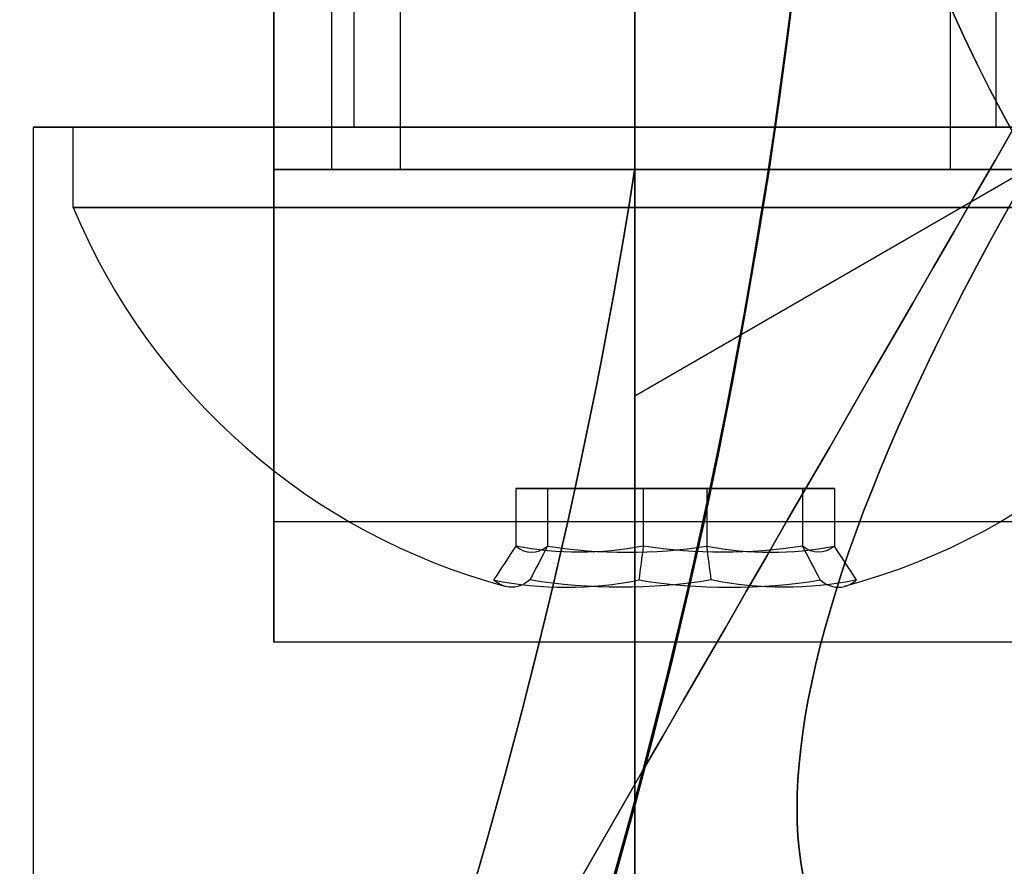
# Model space of a CAD drawing. Units: millimetres. Extents: x -1132 to 10016, y -592 to 7552.
# Drawn here: x 2711 to 2723, y 4061 to 4072 of the extents above; entities that cross this region are included whole.
import ezdxf

# ---------------------------------------------------------------- set-up
doc = ezdxf.new("R2010")
doc.units = ezdxf.units.MM
doc.layers.add('Dimensions', color=7, linetype='Continuous')
doc.styles.get("Standard").update_dxf_attribs({"font": 'arial.ttf'})
doc.dimstyles.new('Leikkiset keinu', dxfattribs={"dimtxt": 150, "dimasz": 2.5, "dimexe": 0.06, "dimexo": 0.625, "dimtad": 0, "dimtih": 1, "dimtoh": 1, "dimdec": 0, "dimtxsty": 'Standard', "dimcen": 2.5, "dimadec": 0, "dimazin": 0, "dimtfac": 1, "dimtmove": 0, "dimatfit": 3, "dimfxl": 1, "dimarcsym": 0})

# ---------------------------------------------------------------- blocks, each defined once
blk = doc.blocks.new('*D32')
at = {"layer": 'Defpoints', "color": 0, "transparency": 16777216}
for p in [(-905.2119758163988, 6347.691720637126), (2766.482228408679, 6347.691720637126), (2576.820054561827, 314.8336911405422)]:
    blk.add_point(p, dxfattribs=at)
at = {"layer": 'Dimensions', "color": 0, "lineweight": -2, "transparency": 16777216}
for p, q in [((2765.857228408679, 6347.691720637126), (-905.2719758163987, 6347.691720637126)), ((-905.2119758163988, 6345.191720637126), (-905.2119758163989, 3408.462705888835)), ((-905.2119758163991, 317.3336911405422), (-905.211975816399, 3254.062705888834)), ((2576.195054561827, 314.8336911405422), (-905.271975816399, 314.8336911405422))]:
    blk.add_line(p, q, dxfattribs=at)
at = {"layer": 'Dimensions', "color": 0, "transparency": 16777216}
for points in [[(-904.7953091497321, 6345.191720637126), (-905.6286424830654, 6345.191720637126), (-905.2119758163988, 6347.691720637126)], [(-905.6286424830657, 317.3336911405422), (-904.7953091497325, 317.3336911405422), (-905.2119758163991, 314.8336911405422)]]:
    blk.add_solid(points, dxfattribs=at)
at = {"layer": 'Dimensions', "color": 0, "transparency": 16777216, "insert": (-905.211975816399, 3331.262705888834), "char_height": 150, "attachment_point": 5}
blk.add_mtext('6033', dxfattribs=at)

msp = doc.modelspace()

# ---------------------------------------------------------------- linework, layer by layer
at = {"extrusion": (-0.7071067811865462, 1.221245327087672e-15, -0.7071067811865488)}
for q in [(2718.267142476819, 4094.472857505693, -2399.829124658105), (2723.214148127569, 4069.76670246155, -2404.776130308855)]:
    msp.add_line((2718.267142476819, 4066.910547417408, -2399.829124658105), q, dxfattribs=at)
at = {"extrusion": (-0.7071067811865452, 4.996003610813204e-16, 0.7071067811865498)}
for p, q in [((2718.267142476819, 4094.472857505693, -2447.568446104985), (2718.267142476819, 4066.910547417408, -2447.568446104985)), ((2718.267142476819, 4066.910547417408, -2447.568446104985), (2723.214148127569, 4069.76670246155, -2442.621440454235))]:
    msp.add_line(p, q, dxfattribs=at)
at = {"extrusion": (-1, 1.332267629550188e-15, -2.060479513271345e-16)}
for p, q in [((2718.267142476819, 4094.472857505693, -2447.568446104985), (2718.267142476819, 4066.910547417408, -2447.568446104985)), ((2718.267142476819, 4066.910547417408, -2399.829124658105), (2718.267142476819, 4094.472857505693, -2399.829124658105)), ((2718.267142476819, 4091.637828573916, -2396.198785381545), (2718.267142476819, 4069.745634084642, -2396.198785381545)), ((2718.267142476819, 4069.745634084642, -2451.198785381545), (2718.267142476819, 4091.637828573916, -2451.198785381545)), ((2718.267142476819, 4053.129392373264, -2423.698785381545), (2718.267142476819, 4066.910547417408, -2399.829124658105)), ((2718.267142476819, 4066.910547417408, -2447.568446104985), (2718.267142476819, 4053.129392373264, -2423.698785381545))]:
    msp.add_line(p, q, dxfattribs=at)
for p, q in [((2718.267142476819, 4069.745634084642, -2451.198785381545), (2718.267142476819, 4091.637828573916, -2451.198785381545)), ((2714.483442975215, 4091.127659045619, -2296.243314426077), (2714.483442975214, 4069.727659045619, -2296.243314426078)), ((2714.483442975215, 4091.127659045619, -2296.243314426077), (2714.483442975214, 4069.727659045619, -2296.243314426078)), ((2714.483442975215, 4091.127659045621, -2336.243314426078), (2714.483442975214, 4069.727659045621, -2336.243314426078)), ((2714.483442975215, 4091.127659045621, -2336.243314426078), (2714.483442975214, 4069.727659045621, -2336.243314426078)), ((2715.340178986165, 4091.127659045618, -2295.72755924429), (2715.340178986164, 4069.727659045619, -2295.72755924429)), ((2715.340178986165, 4091.127659045618, -2295.72755924429), (2715.340178986164, 4069.727659045619, -2295.72755924429)), ((2715.340178986165, 4091.127659045621, -2335.72755924429), (2715.340178986165, 4069.727659045621, -2335.727559244291)), ((2715.340178986165, 4091.127659045621, -2335.72755924429), (2715.340178986165, 4069.727659045621, -2335.727559244291)), ((2722.194067073769, 4091.127659045619, -2291.601517789989), (2722.194067073768, 4069.727659045619, -2291.60151778999)), ((2722.194067073769, 4091.127659045619, -2291.601517789989), (2722.194067073768, 4069.727659045619, -2291.60151778999)), ((2722.194067073769, 4091.127659045621, -2331.60151778999), (2722.194067073769, 4069.727659045621, -2331.60151778999)), ((2722.194067073769, 4091.127659045621, -2331.60151778999), (2722.194067073769, 4069.727659045621, -2331.60151778999)), ((2714.767123029967, 4070.255788256624, -2333.66453851714), (2714.767123029966, 4089.755788256624, -2333.66453851714)), ((2714.767123029967, 4070.255788256624, -2333.66453851714), (2714.767123029966, 4089.755788256624, -2333.66453851714)), ((2714.767123029967, 4070.255788256624, -2293.66453851714), (2714.767123029965, 4089.755788256624, -2293.66453851714)), ((2714.767123029967, 4070.255788256624, -2293.66453851714), (2714.767123029965, 4089.755788256624, -2293.66453851714)), ((2722.767123029967, 4070.255788256624, -2333.66453851714), (2722.767123029966, 4089.755788256624, -2333.66453851714)), ((2722.767123029967, 4070.255788256624, -2333.66453851714), (2722.767123029966, 4089.755788256624, -2333.66453851714)), ((2722.767123029967, 4070.255788256624, -2293.66453851714), (2722.767123029965, 4089.755788256624, -2293.66453851714)), ((2722.767123029967, 4070.255788256624, -2293.66453851714), (2722.767123029965, 4089.755788256624, -2293.66453851714)), ((2713.767123029966, 4080.691723651126, -2293.664538517139), (2713.767123029966, 4070.255788256624, -2293.664538517139)), ((2713.767123029966, 4080.691723651126, -2333.664538517139), (2713.767123029966, 4070.255788256624, -2333.664538517139)), ((2713.767123029966, 4080.691723651126, -2333.664538517139), (2713.767123029966, 4070.255788256624, -2333.664538517139)), ((2713.767123029966, 4080.691723651126, -2293.664538517139), (2713.767123029966, 4070.255788256624, -2293.664538517139)), ((2710.767123029966, 4070.255788256624, -2293.664538517139), (2710.767123029966, 4039.078873720396, -2293.664538517139)), ((2710.767123029966, 4070.255788256624, -2333.664538517139), (2710.767123029966, 4039.078873720396, -2333.664538517139)), ((2710.767123029966, 4070.255788256624, -2333.664538517139), (2710.767123029966, 4039.078873720396, -2333.664538517139)), ((2710.767123029966, 4070.255788256624, -2293.664538517139), (2710.767123029966, 4039.078873720396, -2293.664538517139)), ((2711.267123029967, 4069.255788256624, -2333.66453851714), (2711.267123029967, 4070.255788256624, -2333.66453851714)), ((2711.267123029967, 4069.255788256624, -2333.66453851714), (2711.267123029967, 4070.255788256624, -2333.66453851714)), ((2711.267123029967, 4069.255788256624, -2293.66453851714), (2711.267123029967, 4070.255788256624, -2293.66453851714)), ((2711.267123029967, 4069.255788256624, -2293.66453851714), (2711.267123029967, 4070.255788256624, -2293.66453851714)), ((4083.76714247682, 4065.341702461546, -2423.698785381543), (2713.76714247682, 4065.34170246155, -2423.698785381544)), ((4083.76714247682, 4065.341702461546, -2423.698785381543), (2713.76714247682, 4065.34170246155, -2423.698785381544)), ((4083.76714247682, 4063.841702461546, -2423.698785381543), (2713.76714247682, 4063.84170246155, -2423.698785381544)), ((4083.76714247682, 4063.841702461546, -2423.698785381543), (2713.76714247682, 4063.84170246155, -2423.698785381544)), ((2747.11244193844, 4063.84170246155, -2423.698785381545), (2713.767142476819, 4063.84170246155, -2423.698785381545)), ((2747.11244193844, 4063.84170246155, -2423.698785381545), (2713.767142476819, 4063.84170246155, -2423.698785381545))]:
    msp.add_line(p, q)
at = {"extrusion": (2.06047951327135e-16, 3.568855204940757e-16, -1)}
msp.add_line((2718.267142476819, 4091.637828573916, -2396.198785381545), (2718.267142476819, 4069.745634084642, -2396.198785381545), dxfattribs=at)
at = {"extrusion": (-0.7071067811865424, 0.612372435695799, 0.3535533905932766)}
for q in [(2723.214148127569, 4069.76670246155, -2442.621440454235), (2718.267142476819, 4053.129392373264, -2423.698785381545)]:
    msp.add_line((2718.267142476819, 4066.910547417408, -2447.568446104985), q, dxfattribs=at)
at = {"extrusion": (-0.7071067811865399, 0.6123724356958015, -0.3535533905932772)}
for p, q in [((2718.267142476819, 4066.910547417408, -2399.829124658105), (2723.214148127569, 4069.76670246155, -2404.776130308855)), ((2718.267142476819, 4053.129392373264, -2423.698785381545), (2718.267142476819, 4066.910547417408, -2399.829124658105))]:
    msp.add_line(p, q, dxfattribs=at)
at = {"extrusion": (0.9820514261223003, -4.976701104139876e-16, 0.1886133517308784)}
for p, q in [((2716.781259662288, 4065.755788256627, -2332.975779671684), (2716.781259662287, 4065.037143549084, -2332.975779671683)), ((2717.17770868888, 4065.755788256626, -2335.039967219266), (2716.781259662288, 4065.755788256627, -2332.975779671684)), ((2717.17770868888, 4065.755788256626, -2335.039967219266), (2717.177708688878, 4065.037143549083, -2335.039967219265))]:
    msp.add_line(p, q, dxfattribs=at)
at = {"extrusion": (0.6543696671530176, -2.987116466079607e-16, -0.7561748069792124)}
for p, q in [((2716.781259662288, 4065.755788256627, -2332.975779671684), (2716.781259662287, 4065.037143549084, -2332.975779671683)), ((2716.781259662288, 4065.755788256627, -2332.975779671684), (2718.370674003374, 4065.755788256626, -2331.600350969557)), ((2718.370674003374, 4065.755788256626, -2331.600350969557), (2718.370674003374, 4065.037143549083, -2331.600350969556))]:
    msp.add_line(p, q, dxfattribs=at)
at = {"extrusion": (-4.996003612120002e-16, -1, -8.082576338603146e-16)}
for p, q in [((2716.781259662288, 4065.755788256627, -2332.975779671684), (2718.370674003374, 4065.755788256626, -2331.600350969557)), ((2717.17770868888, 4065.755788256626, -2335.039967219266), (2716.781259662288, 4065.755788256627, -2332.975779671684)), ((2719.163572056558, 4065.755788256623, -2335.728726064723), (2717.17770868888, 4065.755788256626, -2335.039967219266)), ((2718.370674003374, 4065.755788256626, -2331.600350969557), (2720.356537371053, 4065.755788256623, -2332.289109815012)), ((2720.752986397646, 4065.755788256623, -2334.353297362596), (2719.163572056558, 4065.755788256623, -2335.728726064723)), ((2720.356537371053, 4065.755788256623, -2332.289109815012), (2720.752986397646, 4065.755788256623, -2334.353297362596))]:
    msp.add_line(p, q, dxfattribs=at)
at = {"extrusion": (0.9820514261223003, -6.612145261110294e-16, 0.1886133517308784)}
for p, q in [((2716.781259662287, 4065.755788256627, -2292.975779671683), (2716.781259662286, 4065.037143549084, -2292.975779671682)), ((2717.177708688879, 4065.755788256626, -2295.039967219266), (2716.781259662287, 4065.755788256627, -2292.975779671683)), ((2717.177708688879, 4065.755788256626, -2295.039967219266), (2717.177708688877, 4065.037143549083, -2295.039967219265))]:
    msp.add_line(p, q, dxfattribs=at)
at = {"extrusion": (0.6543696671530176, -4.076860872713979e-16, -0.7561748069792124)}
for p, q in [((2716.781259662287, 4065.755788256627, -2292.975779671683), (2716.781259662286, 4065.037143549084, -2292.975779671682)), ((2716.781259662287, 4065.755788256627, -2292.975779671683), (2718.370674003374, 4065.755788256626, -2291.600350969557)), ((2718.370674003374, 4065.755788256626, -2291.600350969557), (2718.370674003373, 4065.037143549083, -2291.600350969555))]:
    msp.add_line(p, q, dxfattribs=at)
at = {"extrusion": (-6.661338149057733e-16, -1, -8.082576338603141e-16)}
for p, q in [((2716.781259662287, 4065.755788256627, -2292.975779671683), (2718.370674003374, 4065.755788256626, -2291.600350969557)), ((2717.177708688879, 4065.755788256626, -2295.039967219266), (2716.781259662287, 4065.755788256627, -2292.975779671683)), ((2719.163572056557, 4065.755788256623, -2295.728726064722), (2717.177708688879, 4065.755788256626, -2295.039967219266)), ((2718.370674003374, 4065.755788256626, -2291.600350969557), (2720.356537371053, 4065.755788256623, -2292.289109815011)), ((2720.752986397645, 4065.755788256623, -2294.353297362596), (2719.163572056557, 4065.755788256623, -2295.728726064722)), ((2720.356537371053, 4065.755788256623, -2292.289109815011), (2720.752986397645, 4065.755788256623, -2294.353297362596))]:
    msp.add_line(p, q, dxfattribs=at)
at = {"extrusion": (0.3276817589692797, -1.989584638061752e-16, 0.9447881587100883)}
for p, q in [((2717.17770868888, 4065.755788256626, -2335.039967219266), (2717.177708688878, 4065.037143549083, -2335.039967219265)), ((2719.163572056558, 4065.755788256623, -2335.728726064723), (2717.17770868888, 4065.755788256626, -2335.039967219266)), ((2719.163572056558, 4065.755788256623, -2335.728726064723), (2719.163572056558, 4065.037143549081, -2335.728726064721))]:
    msp.add_line(p, q, dxfattribs=at)
at = {"extrusion": (0.3276817589692797, -2.535284388397794e-16, 0.9447881587100883)}
for p, q in [((2717.177708688879, 4065.755788256626, -2295.039967219266), (2717.177708688877, 4065.037143549083, -2295.039967219265)), ((2719.163572056557, 4065.755788256623, -2295.728726064722), (2717.177708688879, 4065.755788256626, -2295.039967219266)), ((2719.163572056557, 4065.755788256623, -2295.728726064722), (2719.163572056557, 4065.037143549081, -2295.728726064721))]:
    msp.add_line(p, q, dxfattribs=at)
at = {"extrusion": (-0.3276817589692799, 1.989584638060746e-16, -0.9447881587100883)}
for p, q in [((2718.370674003374, 4065.755788256626, -2331.600350969557), (2718.370674003374, 4065.037143549083, -2331.600350969556)), ((2718.370674003374, 4065.755788256626, -2331.600350969557), (2720.356537371053, 4065.755788256623, -2332.289109815012)), ((2720.356537371053, 4065.755788256623, -2332.289109815012), (2720.356537371052, 4065.037143549081, -2332.289109815012))]:
    msp.add_line(p, q, dxfattribs=at)
at = {"extrusion": (-0.3276817589692799, 2.535284388396788e-16, -0.9447881587100883)}
for p, q in [((2718.370674003374, 4065.755788256626, -2291.600350969557), (2718.370674003373, 4065.037143549083, -2291.600350969555)), ((2718.370674003374, 4065.755788256626, -2291.600350969557), (2720.356537371053, 4065.755788256623, -2292.289109815011)), ((2720.356537371053, 4065.755788256623, -2292.289109815011), (2720.356537371051, 4065.037143549081, -2292.289109815012))]:
    msp.add_line(p, q, dxfattribs=at)
at = {"extrusion": (-0.6543696671530174, 2.987116466078341e-16, 0.7561748069792126)}
for p, q in [((2719.163572056558, 4065.755788256623, -2335.728726064723), (2719.163572056558, 4065.037143549081, -2335.728726064721)), ((2720.752986397646, 4065.755788256623, -2334.353297362596), (2719.163572056558, 4065.755788256623, -2335.728726064723)), ((2720.752986397646, 4065.755788256623, -2334.353297362596), (2720.752986397645, 4065.037143549082, -2334.353297362595))]:
    msp.add_line(p, q, dxfattribs=at)
at = {"extrusion": (-0.6543696671530174, 4.076860872712712e-16, 0.7561748069792126)}
for p, q in [((2719.163572056557, 4065.755788256623, -2295.728726064722), (2719.163572056557, 4065.037143549081, -2295.728726064721)), ((2720.752986397645, 4065.755788256623, -2294.353297362596), (2719.163572056557, 4065.755788256623, -2295.728726064722)), ((2720.752986397645, 4065.755788256623, -2294.353297362596), (2720.752986397644, 4065.037143549082, -2294.353297362594))]:
    msp.add_line(p, q, dxfattribs=at)
at = {"extrusion": (-0.9820514261223005, 4.976701104139867e-16, -0.1886133517308778)}
for p, q in [((2720.356537371053, 4065.755788256623, -2332.289109815012), (2720.356537371052, 4065.037143549081, -2332.289109815012)), ((2720.356537371053, 4065.755788256623, -2332.289109815012), (2720.752986397646, 4065.755788256623, -2334.353297362596)), ((2720.752986397646, 4065.755788256623, -2334.353297362596), (2720.752986397645, 4065.037143549082, -2334.353297362595))]:
    msp.add_line(p, q, dxfattribs=at)
at = {"extrusion": (-0.9820514261223005, 6.612145261110287e-16, -0.1886133517308778)}
for p, q in [((2720.356537371053, 4065.755788256623, -2292.289109815011), (2720.356537371051, 4065.037143549081, -2292.289109815012)), ((2720.356537371053, 4065.755788256623, -2292.289109815011), (2720.752986397645, 4065.755788256623, -2294.353297362596)), ((2720.752986397645, 4065.755788256623, -2294.353297362596), (2720.752986397644, 4065.037143549082, -2294.353297362594))]:
    msp.add_line(p, q, dxfattribs=at)
at = {"extrusion": (2.06047951327135e-16, 3.568855204940757e-16, -1)}
for centre, radius, start, end in [((-2648.767142476819, 4080.691731329278, 2456.198785381547), 72, 90.0000000000001, 270.0000000000001), ((-2648.767142476819, 4080.691731329278, 2391.198785381547), 72, 90.0000000000001, 270.0000000000001), ((-2648.767142476819, 4080.691731329278, 2456.198785381547), 72, 90.0000000000001, 270.0000000000001), ((-2648.767142476819, 4080.691731329278, 2391.198785381547), 60.00000000000006, 90.00000000000007, 270.0000000000001), ((-2648.767142476819, 4080.691731329278, 2396.198785381547), 62.0710678118655, 106.9279873230719, 253.0721957111805), ((-2648.767142476819, 4080.691731329278, 2396.198785381547), 62.0710678118655, 106.9279873230719, 253.0721957111805), ((-2648.767142476819, 4080.691731329278, 2456.198785381547), 60.00000000000001, 120.0000000000001, 270.0000000000001), ((-2648.767142476819, 4080.691731329278, 2451.198785381547), 70.35671286301724, 188.9504357729855, 231.0495642270142), ((-2648.767142476819, 4080.691731329278, 2396.198785381547), 70.35671286301725, 188.9504357729855, 231.0495642270142), ((-2648.767142476819, 4080.691731329278, 2396.198785381547), 70.35671286301725, 188.9504357729855, 231.0495642270142)]:
    msp.add_arc(centre, radius, start, end, dxfattribs=at)
for centre, radius, start, end in [((2648.767142476819, 4080.691731329279, -2391.198785381545), 72, 269.9999999999999, 89.99999999999993), ((2648.767142476819, 4080.691731329279, -2451.198785381545), 62.07106781186549, 286.9278042888195, 59.99999999999994), ((2648.767142476819, 4080.691731329279, -2451.198785381545), 62.07106781186549, 286.9278042888195, 59.99999999999994), ((2648.767123029966, 4080.691723651126, -2281.164538517139), 72.00000000000003, 179.9999999999999, 359.9999999999999), ((2648.767142476819, 4080.691731329279, -2451.198785381545), 70.35671286301724, 308.9504357729858, 351.0495642270145), ((2718.767123029968, 4072.380788256623, -2333.66453851714), 8.125, 202.6198649480383, 254.941850211912), ((2718.767123029968, 4072.380788256623, -2333.66453851714), 8.125, 202.6198649480383, 254.941850211912), ((2718.767123029967, 4072.380788256623, -2293.66453851714), 8.125, 202.6198649480383, 254.941850211912), ((2718.767123029967, 4072.380788256623, -2293.66453851714), 8.125, 202.6198649480383, 254.941850211912)]:
    msp.add_arc(centre, radius, start, end)
at = {"extrusion": (-2.305902931150007e-17, -2.966883026174199e-17, -1)}
for centre, radius in [((-2648.767151897729, 4080.691723651101, 2236.659234852416), 60.15000000000005), ((-2648.767151897729, 4080.691723651101, 2231.659234852416), 57.20000000000003), ((-2648.767151897729, 4080.691723651099, 5731.659234852416), 57.15000000000003)]:
    msp.add_arc(centre, radius, 127.854850344851, 307.854850344851, dxfattribs=at)
at = {"extrusion": (1, -2.720046410331633e-15, 7.573932924864803e-16)}
for radius, start, end in [(16.85, 180, 0), (16.85, 0, 180), (15.35, 0, 180), (15.35, 180, 0)]:
    msp.add_arc((4080.691702461557, -2423.698785381546, 2713.767142476807), radius, start, end, dxfattribs=at)
at = {"extrusion": (-1, 2.720046410331633e-15, -7.573932924864803e-16)}
for radius, start, end in [(16.85, 0, 180), (16.85, 180, 0), (15.35, 0, 180), (15.35, 180, 0)]:
    msp.add_arc((-4080.691702461557, -2423.698785381546, -2713.767142476807), radius, start, end, dxfattribs=at)
at = {"extrusion": (1, -1.337818744673314e-14, 3.45408996022288e-16)}
for start, end in [(180, 0), (1.989909239870749e-30, 180), (180, 0), (1.989909239870749e-30, 180)]:
    msp.add_arc((4080.691702461587, -2423.698785381546, 2713.767142476764), 16.84999999989886, start, end, dxfattribs=at)
at = {"extrusion": (-3.913801947726155e-16, -4.329137479459366e-16, -1)}
for centre in [(-2648.767123029967, 4080.691723651127, 2346.164538517136), (-2648.767123029967, 4080.691723651127, 2281.164538517136), (-2648.767123029967, 4080.691723651127, 2346.164538517136)]:
    msp.add_arc(centre, 72.00000000000003, 180, 7.993605777301127e-14, dxfattribs=at)
at = {"extrusion": (-6.10622663543836e-16, -1, 4.32913747945937e-16)}
for centre, start, end in [((2718.767123029963, -2293.664538517137, -4070.255788256627), 180, 0), ((2718.767123029963, -2333.664538517137, -4070.255788256627), 180, 0), ((2718.767123029963, -2333.664538517137, -4070.255788256627), 0, 180), ((2718.767123029963, -2333.664538517137, -4070.255788256627), 0, 180), ((2718.767123029963, -2333.664538517137, -4070.255788256627), 180, 0), ((2718.767123029963, -2293.664538517137, -4070.255788256627), 0, 180), ((2718.767123029963, -2293.664538517137, -4070.255788256627), 0, 180), ((2718.767123029963, -2293.664538517137, -4070.255788256627), 180, 0)]:
    msp.add_arc(centre, 7.999999999999993, start, end, dxfattribs=at)
at = {"extrusion": (-2.05391259542601e-15, -1, -8.082576338603146e-16)}
for centre, radius, start, end in [((2718.767123029959, -2333.664538517143, -4070.255788256628), 7.500000000000031, 8.489113867505002e-15, 180), ((2718.767123029959, -2333.664538517143, -4070.255788256628), 7.500000000000031, 180, 0), ((2718.767123029959, -2333.664538517143, -4070.255788256628), 4.000000000000017, 6.08515013514489e-14, 179.9999999999999), ((2718.767123029959, -2333.664538517143, -4070.255788256628), 4.000000000000017, 179.9999999999999, 7.993605777301127e-14), ((2718.767123029959, -2333.664538517143, -4069.255788256628), 7.500000000000031, 359.9999999999991, 180.0000000000008), ((2718.767123029959, -2333.664538517143, -4069.255788256628), 7.500000000000031, 359.9999999999991, 180.0000000000008), ((2718.767123029959, -2333.664538517143, -4069.255788256628), 7.500000000000031, 180.0000000000008, 359.9999999999991), ((2718.767123029959, -2333.664538517143, -4069.255788256628), 7.500000000000031, 180.0000000000008, 359.9999999999991)]:
    msp.add_arc(centre, radius, start, end, dxfattribs=at)
at = {"extrusion": (2.05391259542601e-15, 1, 8.082576338603146e-16)}
for radius, start, end in [(7.500000000000031, 180, 0), (7.500000000000031, 0, 180), (4.000000000000017, 179.9999999999999, 7.993605777301127e-14), (4.000000000000017, 5.088887490341627e-14, 179.9999999999999)]:
    msp.add_arc((-2718.767123029959, -2333.664538517143, 4070.255788256628), radius, start, end, dxfattribs=at)
at = {"extrusion": (-2.220446049119783e-15, -1, -8.082576338603141e-16)}
for centre, radius, start, end in [((2718.767123029957, -2293.664538517143, -4070.255788256628), 7.500000000000031, 8.489113867505002e-15, 180), ((2718.767123029957, -2293.664538517143, -4070.255788256628), 7.500000000000031, 180, 0), ((2718.767123029957, -2293.664538517143, -4070.255788256628), 4.000000000000017, 6.08515013514489e-14, 179.9999999999999), ((2718.767123029957, -2293.664538517143, -4070.255788256628), 4.000000000000017, 179.9999999999999, 7.993605777301127e-14), ((2718.767123029957, -2293.664538517143, -4069.255788256628), 7.500000000000031, 359.9999999999991, 180.0000000000008), ((2718.767123029957, -2293.664538517143, -4069.255788256628), 7.500000000000031, 359.9999999999991, 180.0000000000008), ((2718.767123029957, -2293.664538517143, -4069.255788256628), 7.500000000000031, 180.0000000000008, 359.9999999999991), ((2718.767123029957, -2293.664538517143, -4069.255788256628), 7.500000000000031, 180.0000000000008, 359.9999999999991)]:
    msp.add_arc(centre, radius, start, end, dxfattribs=at)
at = {"extrusion": (2.220446049119783e-15, 1, 8.082576338603141e-16)}
for radius, start, end in [(7.500000000000031, 180, 0), (7.500000000000031, 0, 180), (4.000000000000017, 179.9999999999999, 7.993605777301127e-14), (4.000000000000017, 5.088887490341627e-14, 179.9999999999999)]:
    msp.add_arc((-2718.767123029957, -2293.664538517143, 4070.255788256628), radius, start, end, dxfattribs=at)
at = {"extrusion": (-8.326672684688674e-16, -1, 4.329137479459371e-16)}
for centre, radius, start, end in [((2718.767123029962, -2293.664538517137, -4070.255788256627), 4.999999999999995, 180, 0), ((2718.767123029962, -2333.664538517137, -4070.255788256627), 4.999999999999992, 180, 0), ((2718.767123029962, -2333.664538517137, -4070.255788256627), 4.999999999999992, 0, 180), ((2718.767123029962, -2333.664538517137, -4070.255788256627), 4.999999999999992, 180, 0), ((2718.767123029962, -2333.664538517137, -4070.255788256627), 4.999999999999992, 0, 180), ((2718.767123029962, -2293.664538517137, -4070.255788256627), 4.999999999999995, 0, 180), ((2718.767123029962, -2293.664538517137, -4070.255788256627), 4.999999999999995, 180, 0), ((2718.767123029962, -2293.664538517137, -4070.255788256627), 4.999999999999995, 0, 180)]:
    msp.add_arc(centre, radius, start, end, dxfattribs=at)
at = {"extrusion": (6.888284585670826e-16, -1, -6.310242531932951e-16)}
for centre, start, end in [((2718.767123029969, -2293.664538517143, -4069.727659045615), 31.04794575617015, 211.0479457561705), ((2718.767123029969, -2333.664538517143, -4069.727659045618), 31.04794575617015, 211.0479457561705), ((2718.767123029969, -2293.664538517143, -4069.727659045615), 211.0479457561705, 31.04794575617014), ((2718.767123029969, -2333.664538517143, -4069.727659045618), 211.0479457561705, 31.04794575617014)]:
    msp.add_arc(centre, 5.000000000000005, start, end, dxfattribs=at)
at = {"extrusion": (-6.888284585670826e-16, 1, 6.310242531932951e-16)}
for centre, start, end in [((-2718.767123029969, -2293.664538517143, 4069.727659045615), 328.9520542438295, 148.9520542438299), ((-2718.767123029969, -2333.664538517143, 4069.727659045618), 328.9520542438295, 148.9520542438299), ((-2718.767123029969, -2293.664538517143, 4069.727659045615), 148.9520542438298, 328.9520542438295), ((-2718.767123029969, -2333.664538517143, 4069.727659045618), 148.9520542438298, 328.9520542438295)]:
    msp.add_arc(centre, 5.000000000000005, start, end, dxfattribs=at)
at = {"extrusion": (-6.888284585670822e-16, 1, 6.310242531932949e-16)}
for centre, start, end in [((-2718.767123029969, -2293.664538517143, 4069.727659045615), 328.9520542438295, 148.9520542438299), ((-2718.767123029969, -2333.664538517143, 4069.727659045618), 328.9520542438295, 148.9520542438299), ((-2718.767123029969, -2293.664538517143, 4069.727659045615), 148.9520542438299, 328.9520542438295), ((-2718.767123029969, -2333.664538517143, 4069.727659045618), 148.9520542438299, 328.9520542438295)]:
    msp.add_arc(centre, 4.000000000000004, start, end, dxfattribs=at)
at = {"extrusion": (6.888284585670822e-16, -1, -6.310242531932949e-16)}
for centre, start, end in [((2718.767123029969, -2293.664538517143, -4069.727659045615), 31.04794575617015, 211.0479457561705), ((2718.767123029969, -2333.664538517143, -4069.727659045618), 31.04794575617015, 211.0479457561705), ((2718.767123029969, -2293.664538517143, -4069.727659045615), 211.0479457561705, 31.04794575617014), ((2718.767123029969, -2333.664538517143, -4069.727659045618), 211.0479457561705, 31.04794575617014)]:
    msp.add_arc(centre, 4.000000000000004, start, end, dxfattribs=at)
at = {"extrusion": (9.160880752907979e-18, 8.082576338603146e-16, -1)}
msp.add_arc((-2718.767123029968, 4072.380788256622, 2333.664538517143), 8.125, 202.6198649480397, 254.941850211933, dxfattribs=at)
msp.add_arc((-2718.767123029968, 4072.380788256622, 2333.664538517143), 8.125, 202.6198649480397, 254.941850211933, dxfattribs=at)
at = {"extrusion": (9.160880752908114e-18, 8.082576338603141e-16, -1)}
msp.add_arc((-2718.767123029967, 4072.380788256622, 2293.664538517143), 8.125, 202.6198649480397, 254.941850211933, dxfattribs=at)
msp.add_arc((-2718.767123029967, 4072.380788256622, 2293.664538517143), 8.125, 202.6198649480397, 254.941850211933, dxfattribs=at)
at = {"extrusion": (0.9820514261223007, -4.976701104139876e-16, 0.1886133517308768)}
msp.add_arc((4072.380788256627, -2804.574367792195, 2227.988529202855), 7.418465347104026, 171.8556394101055, 188.1443605898424, dxfattribs=at)
msp.add_arc((4072.380788256627, -2804.574367792195, 2227.988529202855), 7.418465347104026, 171.8556394101055, 188.1443605898424, dxfattribs=at)
at = {"extrusion": (0.6543696671530209, -2.987116466079623e-16, -0.7561748069792095)}
msp.add_arc((4072.380788256625, 528.7839171623341, 3541.916758493182), 7.418465347104045, 171.8556394101097, 188.1443605898651, dxfattribs=at)
msp.add_arc((4072.380788256625, 528.7839171623341, 3541.916758493182), 7.418465347104045, 171.8556394101097, 188.1443605898651, dxfattribs=at)
at = {"extrusion": (0.9820514261223007, -6.612145261110296e-16, 0.1886133517308768)}
msp.add_arc((4072.380788256627, -2765.292310747302, 2235.533063272089), 7.418465347104026, 171.8556394101055, 188.1443605898424, dxfattribs=at)
msp.add_arc((4072.380788256627, -2765.292310747302, 2235.533063272089), 7.418465347104026, 171.8556394101055, 188.1443605898424, dxfattribs=at)
at = {"extrusion": (0.6543696671530209, -4.076860872714e-16, -0.7561748069792095)}
msp.add_arc((4072.380788256625, 554.9587038484544, 3511.669766214013), 7.418465347104045, 171.8556394101097, 188.1443605898651, dxfattribs=at)
msp.add_arc((4072.380788256625, 554.9587038484544, 3511.669766214013), 7.418465347104045, 171.8556394101097, 188.1443605898651, dxfattribs=at)
at = {"extrusion": (0.3276817589692816, -1.989584638061762e-16, 0.9447881587100877)}
msp.add_arc((4072.380788256628, -3333.358284954536, -1315.748540128262), 7.418465347104051, 171.8556394101122, 188.1443605898513, dxfattribs=at)
msp.add_arc((4072.380788256628, -3333.358284954536, -1315.748540128262), 7.418465347104051, 171.8556394101122, 188.1443605898513, dxfattribs=at)
at = {"extrusion": (0.3276817589692816, -2.535284388397807e-16, 0.9447881587100877)}
msp.add_arc((4072.380788256628, -3320.251014595762, -1277.957013779858), 7.418465347104051, 171.8556394101122, 188.1443605898513, dxfattribs=at)
msp.add_arc((4072.380788256628, -3320.251014595762, -1277.957013779858), 7.418465347104051, 171.8556394101122, 188.1443605898513, dxfattribs=at)
at = {"extrusion": (-0.3276817589692818, 1.989584638060754e-16, -0.9447881587100876)}
msp.add_arc((-4072.380788256625, -3333.358284954536, 1312.107918452387), 7.418465347104051, 351.8556394101373, 8.144360589873756, dxfattribs=at)
msp.add_arc((-4072.380788256625, -3333.358284954536, 1312.107918452387), 7.418465347104051, 351.8556394101373, 8.144360589873756, dxfattribs=at)
at = {"extrusion": (-0.3276817589692818, 2.535284388396799e-16, -0.9447881587100876)}
msp.add_arc((-4072.380788256626, -3320.251014595763, 1274.316392103984), 7.418465347104051, 351.8556394101373, 8.144360589873756, dxfattribs=at)
msp.add_arc((-4072.380788256626, -3320.251014595763, 1274.316392103984), 7.418465347104051, 351.8556394101373, 8.144360589873756, dxfattribs=at)
at = {"extrusion": (-0.6543696671530207, 2.987116466078359e-16, 0.7561748069792097)}
msp.add_arc((-4072.380788256627, 528.783917162335, -3545.557380169057), 7.418465347104045, 351.8556394101383, 8.14436058988167, dxfattribs=at)
msp.add_arc((-4072.380788256627, 528.783917162335, -3545.557380169057), 7.418465347104045, 351.8556394101383, 8.14436058988167, dxfattribs=at)
at = {"extrusion": (-0.6543696671530207, 4.076860872712735e-16, 0.7561748069792097)}
msp.add_arc((-4072.380788256627, 554.9587038484553, -3515.310387889887), 7.418465347104045, 351.8556394101383, 8.14436058988167, dxfattribs=at)
msp.add_arc((-4072.380788256627, 554.9587038484553, -3515.310387889887), 7.418465347104045, 351.8556394101383, 8.14436058988167, dxfattribs=at)
at = {"extrusion": (-0.9820514261223008, 4.976701104139871e-16, -0.1886133517308761)}
msp.add_arc((-4072.380788256625, -2804.574367792192, -2231.629150878733), 7.418465347104025, 351.8556394101451, 8.14436058988191, dxfattribs=at)
msp.add_arc((-4072.380788256625, -2804.574367792192, -2231.629150878733), 7.418465347104025, 351.8556394101451, 8.14436058988191, dxfattribs=at)
at = {"extrusion": (-0.9820514261223008, 6.612145261110289e-16, -0.1886133517308761)}
msp.add_arc((-4072.380788256625, -2765.292310747299, -2239.173684947966), 7.418465347104025, 351.8556394101451, 8.14436058988191, dxfattribs=at)
msp.add_arc((-4072.380788256625, -2765.292310747299, -2239.173684947966), 7.418465347104025, 351.8556394101451, 8.14436058988191, dxfattribs=at)
at = {"extrusion": (-0.9820514261223007, 4.976701104139872e-16, -0.188613351730877)}
msp.add_arc((-4072.380788256627, -2804.574367792194, -2227.735858342007), 7.856104115685973, 2.904926511310383, 8.762835178428002, dxfattribs=at)
msp.add_arc((-4072.380788256627, -2804.574367792194, -2227.735858342007), 7.856104115685973, 2.904926511310383, 8.762835178428002, dxfattribs=at)
at = {"extrusion": (-0.6543696671530211, 2.987116466078614e-16, 0.7561748069792094)}
msp.add_arc((-4072.380788256625, 528.7839171623339, -3541.664087632334), 7.856104115685996, 351.2371648215921, 8.762835178434578, dxfattribs=at)
msp.add_arc((-4072.380788256625, 528.7839171623339, -3541.664087632334), 7.856104115685996, 351.2371648215921, 8.762835178434578, dxfattribs=at)
at = {"extrusion": (-0.9820514261223007, 6.61214526111029e-16, -0.188613351730877)}
msp.add_arc((-4072.380788256627, -2765.292310747301, -2235.28039241124), 7.856104115685973, 2.904926511310383, 8.762835178428002, dxfattribs=at)
msp.add_arc((-4072.380788256627, -2765.292310747301, -2235.28039241124), 7.856104115685973, 2.904926511310383, 8.762835178428002, dxfattribs=at)
at = {"extrusion": (-0.6543696671530211, 4.076860872712992e-16, 0.7561748069792094)}
msp.add_arc((-4072.380788256625, 554.9587038484538, -3511.417095353165), 7.856104115685996, 351.2371648215921, 8.762835178434578, dxfattribs=at)
msp.add_arc((-4072.380788256625, 554.9587038484538, -3511.417095353165), 7.856104115685996, 351.2371648215921, 8.762835178434578, dxfattribs=at)
at = {"extrusion": (-0.9820514261223007, 4.976701104139884e-16, -0.188613351730877)}
msp.add_arc((-4072.380788256627, -2804.574367792194, -2227.735858342007), 7.856104115685973, 351.2371648215957, 2.904926511310393, dxfattribs=at)
msp.add_arc((-4072.380788256627, -2804.574367792194, -2227.735858342007), 7.856104115685973, 351.2371648215957, 2.904926511310393, dxfattribs=at)
at = {"extrusion": (-0.9820514261223007, 6.612145261110301e-16, -0.188613351730877)}
msp.add_arc((-4072.380788256627, -2765.292310747301, -2235.28039241124), 7.856104115685973, 351.2371648215957, 2.904926511310393, dxfattribs=at)
msp.add_arc((-4072.380788256627, -2765.292310747301, -2235.28039241124), 7.856104115685973, 351.2371648215957, 2.904926511310393, dxfattribs=at)
at = {"extrusion": (-0.3276817589692817, 1.989584638060753e-16, -0.9447881587100877)}
msp.add_arc((-4072.380788256627, -3333.358284954535, 1316.00121098911), 7.856104115686005, 351.2371648215864, 8.762835178417632, dxfattribs=at)
msp.add_arc((-4072.380788256627, -3333.358284954535, 1316.00121098911), 7.856104115686005, 351.2371648215864, 8.762835178417632, dxfattribs=at)
at = {"extrusion": (-0.3276817589692817, 2.535284388396797e-16, -0.9447881587100877)}
msp.add_arc((-4072.380788256628, -3320.251014595762, 1278.209684640707), 7.856104115686005, 351.2371648215864, 8.762835178417632, dxfattribs=at)
msp.add_arc((-4072.380788256628, -3320.251014595762, 1278.209684640707), 7.856104115686005, 351.2371648215864, 8.762835178417632, dxfattribs=at)
at = {"extrusion": (0.3276817589692817, -1.989584638060755e-16, 0.9447881587100877)}
msp.add_arc((4072.380788256625, -3333.358284954535, -1311.855247591538), 7.856104115686, 171.2371648215834, 188.7628351784217, dxfattribs=at)
msp.add_arc((4072.380788256625, -3333.358284954535, -1311.855247591538), 7.856104115686, 171.2371648215834, 188.7628351784217, dxfattribs=at)
at = {"extrusion": (0.3276817589692817, -2.535284388396799e-16, 0.9447881587100877)}
msp.add_arc((4072.380788256626, -3320.251014595762, -1274.063721243135), 7.856104115686, 171.2371648215834, 188.7628351784217, dxfattribs=at)
msp.add_arc((4072.380788256626, -3320.251014595762, -1274.063721243135), 7.856104115686, 171.2371648215834, 188.7628351784217, dxfattribs=at)
at = {"extrusion": (0.6543696671530211, -2.98711646607839e-16, -0.7561748069792092)}
msp.add_arc((4072.380788256626, 528.7839171623327, 3545.810051029905), 7.856104115685994, 171.2371648215705, 188.7628351784028, dxfattribs=at)
msp.add_arc((4072.380788256626, 528.7839171623327, 3545.810051029905), 7.856104115685994, 171.2371648215705, 188.7628351784028, dxfattribs=at)
at = {"extrusion": (0.6543696671530211, -4.076860872712768e-16, -0.7561748069792092)}
msp.add_arc((4072.380788256626, 554.9587038484528, 3515.563058750735), 7.856104115685994, 171.2371648215705, 188.7628351784028, dxfattribs=at)
msp.add_arc((4072.380788256626, 554.9587038484528, 3515.563058750735), 7.856104115685994, 171.2371648215705, 188.7628351784028, dxfattribs=at)
at = {"extrusion": (0.9820514261223008, -4.976701104139931e-16, 0.1886133517308761)}
msp.add_arc((4072.380788256626, -2804.574367792191, 2231.881821739582), 7.856104115685972, 171.2371648215676, 182.9049265113039, dxfattribs=at)
msp.add_arc((4072.380788256626, -2804.574367792191, 2231.881821739582), 7.856104115685972, 171.2371648215676, 182.9049265113039, dxfattribs=at)
at = {"extrusion": (0.9820514261223008, -6.612145261110348e-16, 0.1886133517308761)}
msp.add_arc((4072.380788256626, -2765.292310747299, 2239.426355808815), 7.856104115685972, 171.2371648215676, 182.9049265113039, dxfattribs=at)
msp.add_arc((4072.380788256626, -2765.292310747299, 2239.426355808815), 7.856104115685972, 171.2371648215676, 182.9049265113039, dxfattribs=at)
at = {"extrusion": (0.9820514261223008, -4.97670110413987e-16, 0.1886133517308761)}
msp.add_arc((4072.380788256626, -2804.574367792191, 2231.881821739582), 7.856104115685972, 182.9049265113039, 188.7628351784072, dxfattribs=at)
msp.add_arc((4072.380788256626, -2804.574367792191, 2231.881821739582), 7.856104115685972, 182.9049265113039, 188.7628351784072, dxfattribs=at)
at = {"extrusion": (0.9820514261223008, -6.612145261110288e-16, 0.1886133517308761)}
msp.add_arc((4072.380788256626, -2765.292310747299, 2239.426355808815), 7.856104115685972, 182.9049265113039, 188.7628351784072, dxfattribs=at)
msp.add_arc((4072.380788256626, -2765.292310747299, 2239.426355808815), 7.856104115685972, 182.9049265113039, 188.7628351784072, dxfattribs=at)
at = {"extrusion": (-0.7071067811865465, 1.27675647831893e-15, -0.7071067811865483)}
msp.add_ellipse((2742.136803200256, 4080.69170246155, -2423.698785381542), major_axis=(21.84999999999714, -1.811883976188255e-13, -21.84999999999708), ratio=0.7071067811865969, start_param=2.617993877991457, end_param=3.665191429188125, dxfattribs=at)
msp.add_ellipse((2742.136803200256, 4080.69170246155, -2423.698785381542), major_axis=(21.84999999999714, -1.811883976188255e-13, -21.84999999999708), ratio=0.7071067811865969, start_param=2.617993877991457, end_param=3.665191429188125, dxfattribs=at)
at = {"extrusion": (-0.7071067811865462, 7.216449660063521e-16, 0.7071067811865488)}
msp.add_ellipse((2742.136803200262, 4080.69170246155, -2423.698785381542), major_axis=(21.85000000000329, -1.474376176702208e-13, 21.85000000000321), ratio=0.7071067811864904, start_param=2.617993877991534, end_param=3.665191429188056, dxfattribs=at)
msp.add_ellipse((2742.136803200262, 4080.69170246155, -2423.698785381542), major_axis=(21.85000000000329, -1.474376176702208e-13, 21.85000000000321), ratio=0.7071067811864904, start_param=2.617993877991534, end_param=3.665191429188056, dxfattribs=at)
at = {"extrusion": (0.866025403784438, -0.5000000000000009, -7.131161668203034e-16)}
msp.add_ellipse((2718.767123029966, 4062.935280180947, -2293.664538517139), major_axis=(-13.00000000000001, -22.51666049839537), ratio=0.5000000000000003, start_param=-0.6149566038548467, end_param=1.965587446494657, dxfattribs=at)
at = {"extrusion": (-0.866025403784438, 0.5000000000000009, 7.131161668203034e-16)}
msp.add_ellipse((2718.767123029966, 4062.935280180947, -2293.664538517139), major_axis=(-13.00000000000001, -22.51666049839537), ratio=0.5000000000000003, start_param=4.317597860684929, end_param=6.898141911034433, dxfattribs=at)
at = {"extrusion": (-0.8660254037844386, 0.5000000000000002, 1.0214914436083e-15)}
msp.add_ellipse((2718.767123029966, 4062.935280180947, -2333.664538517139), major_axis=(-12.99999999999999, -22.51666049839537), ratio=0.5, start_param=5.66822870332474, end_param=8.248772753674245, dxfattribs=at)
at = {"extrusion": (0.8660254037844386, -0.5000000000000002, -1.0214914436083e-15)}
msp.add_ellipse((2718.767123029966, 4062.935280180947, -2333.664538517139), major_axis=(-12.99999999999999, -22.51666049839537), ratio=0.5, start_param=-1.965587446494658, end_param=0.6149566038548463, dxfattribs=at)
at = {"extrusion": (-0.7071067811865394, 0.6123724356958018, -0.3535533905932776)}
msp.add_ellipse((2742.136803200261, 4080.691702461552, -2423.698785381546), major_axis=(21.85000000000221, 18.92265507269158, -10.92500000000065), ratio=0.7071067811865102, start_param=2.617993877991521, end_param=3.665191429188077, dxfattribs=at)
msp.add_ellipse((2742.136803200261, 4080.691702461552, -2423.698785381546), major_axis=(21.85000000000221, 18.92265507269158, -10.92500000000065), ratio=0.7071067811865102, start_param=2.617993877991521, end_param=3.665191429188077, dxfattribs=at)
at = {"extrusion": (-0.7071067811865437, 0.6123724356957974, 0.353553390593276)}
msp.add_ellipse((2742.136803200257, 4080.691702461549, -2423.698785381546), major_axis=(21.84999999999857, 18.92265507268843, 10.92499999999938), ratio=0.7071067811865728, start_param=2.617993877991479, end_param=3.665191429188117, dxfattribs=at)
msp.add_ellipse((2742.136803200257, 4080.691702461549, -2423.698785381546), major_axis=(21.84999999999857, 18.92265507268843, 10.92499999999938), ratio=0.7071067811865728, start_param=2.617993877991479, end_param=3.665191429188117, dxfattribs=at)
at = {"extrusion": (0.8660254037844384, -0.5000000000000007, 9.877347073869404e-16)}
msp.add_ellipse((2718.767123029966, 4052.935280180947, -2293.664538517139), major_axis=(-8, -13.856406460551), ratio=0.5000000000000008, start_param=1.538549808816963e-15, end_param=3.141592653589794, dxfattribs=at)
msp.add_ellipse((2718.767123029966, 4052.935280180947, -2293.664538517139), major_axis=(-8, -13.856406460551), ratio=0.5000000000000008, start_param=1.538549808816963e-15, end_param=3.141592653589794, dxfattribs=at)
at = {"extrusion": (0.8660254037844384, -0.5000000000000007, 9.877347073869396e-16)}
msp.add_ellipse((2718.767123029966, 4052.935280180947, -2333.664538517139), major_axis=(-8, -13.856406460551), ratio=0.4999999999999999, start_param=-1.265973351526901e-16, end_param=3.141592653589794, dxfattribs=at)
msp.add_ellipse((2718.767123029966, 4052.935280180947, -2333.664538517139), major_axis=(-8, -13.856406460551), ratio=0.4999999999999999, start_param=-1.265973351526901e-16, end_param=3.141592653589794, dxfattribs=at)
at = {"extrusion": (0.8660254037844384, -0.5000000000000007, -1.232711341863376e-15)}
msp.add_ellipse((2718.767123029966, 4052.935280180947, -2333.664538517139), major_axis=(-8, -13.856406460551), ratio=0.5, start_param=-3.141592653589794, end_param=4.281393912237207e-16, dxfattribs=at)
msp.add_ellipse((2718.767123029966, 4052.935280180947, -2333.664538517139), major_axis=(-8, -13.856406460551), ratio=0.5, start_param=-3.141592653589794, end_param=4.281393912237207e-16, dxfattribs=at)
at = {"extrusion": (0.8660254037844384, -0.5000000000000007, -1.232711341863375e-15)}
msp.add_ellipse((2718.767123029966, 4052.935280180947, -2293.664538517139), major_axis=(-8, -13.856406460551), ratio=0.4999999999999994, start_param=-3.141592653589795, end_param=1.644881932992583e-15, dxfattribs=at)
msp.add_ellipse((2718.767123029966, 4052.935280180947, -2293.664538517139), major_axis=(-8, -13.856406460551), ratio=0.4999999999999994, start_param=-3.141592653589795, end_param=1.644881932992583e-15, dxfattribs=at)
for points, weights in [([(2728.767123029966, 4070.255788256635, -2339.769748481624), (2712.4393193218, 4041.975202658081, -2349.005068172045), (2695.77971808459, 4013.119926881396, -2338.561612810978)], [1.505927449947531, 1.638234222338064, 1.490183646912959]), ([(2728.76712302996, 4070.255788256625, -2287.55932855265), (2712.439319321796, 4041.975202658075, -2278.324008862233), (2695.779718084586, 4013.11992688139, -2288.767464223302)], [1.54608086798172, 1.68191541267007, 1.529917278784914]), ([(2728.767123029966, 4070.255788256635, -2339.769748481624), (2712.4393193218, 4041.975202658081, -2349.005068172045), (2695.77971808459, 4013.119926881396, -2338.561612810978)], [1.505927449947531, 1.638234222338064, 1.490183646912959]), ([(2728.76712302996, 4070.255788256625, -2287.55932855265), (2712.439319321796, 4041.975202658075, -2278.324008862233), (2695.779718084586, 4013.11992688139, -2288.767464223302)], [1.54608086798172, 1.68191541267007, 1.529917278784914]), ([(2718.267142476819, 4069.745634084642, -2451.198785381545), (2718.26714247682, 4058.911291854728, -2449.956639653055), (2718.26714247682, 4047.018882236798, -2446.135498224151)], [1.543361009970417, 1.524981347716299, 1.47108871164244]), ([(2718.267142476819, 4069.745634084641, -2396.198785381544), (2718.267142476819, 4058.911291854728, -2397.440931110034), (2718.267142476819, 4047.018882236798, -2401.262072538938)], [1.543361009970417, 1.524981347716299, 1.47108871164244]), ([(2718.267142476819, 4069.745634084642, -2451.198785381545), (2718.26714247682, 4058.911291854728, -2449.956639653055), (2718.26714247682, 4047.018882236798, -2446.135498224151)], [1.543361009970417, 1.524981347716299, 1.47108871164244]), ([(2718.267142476819, 4069.745634084641, -2396.198785381544), (2718.267142476819, 4058.911291854728, -2397.440931110034), (2718.267142476819, 4047.018882236798, -2401.262072538938)], [1.543361009970417, 1.524981347716299, 1.47108871164244])]:
    msp.add_rational_spline(points, weights, degree=2)
for points in [[(2716.781259662287, 4065.037143549084, -2332.975779671683), (2716.689444267702, 4064.896840793929, -2332.943935252677), (2716.59755710644, 4064.756590631287, -2332.912065942767), (2716.505609044723, 4064.616385242313, -2332.880175510695)], [(2716.781259662287, 4065.037143549084, -2332.975779671683), (2716.689444267702, 4064.896840793929, -2332.943935252677), (2716.59755710644, 4064.756590631287, -2332.912065942767), (2716.505609044723, 4064.616385242313, -2332.880175510695)], [(2716.781259662286, 4065.037143549084, -2292.975779671682), (2716.689444267701, 4064.896840793929, -2292.943935252676), (2716.597557106439, 4064.756590631287, -2292.912065942766), (2716.505609044722, 4064.616385242313, -2292.880175510695)], [(2716.781259662286, 4065.037143549084, -2292.975779671682), (2716.689444267701, 4064.896840793929, -2292.943935252676), (2716.597557106439, 4064.756590631287, -2292.912065942766), (2716.505609044722, 4064.616385242313, -2292.880175510695)], [(2717.177708688878, 4065.037143549083, -2335.039967219265), (2717.104222915757, 4064.896840793928, -2335.103559473931), (2717.030679703145, 4064.756590631286, -2335.167201434912), (2716.957087747975, 4064.616385242311, -2335.230885576153)], [(2717.177708688878, 4065.037143549083, -2335.039967219265), (2717.104222915757, 4064.896840793928, -2335.103559473931), (2717.030679703145, 4064.756590631286, -2335.167201434912), (2716.957087747975, 4064.616385242311, -2335.230885576153)], [(2717.177708688877, 4065.037143549083, -2295.039967219265), (2717.104222915757, 4064.896840793928, -2295.103559473931), (2717.030679703144, 4064.756590631286, -2295.167201434912), (2716.957087747974, 4064.616385242311, -2295.230885576152)], [(2717.177708688877, 4065.037143549083, -2295.039967219265), (2717.104222915757, 4064.896840793928, -2295.103559473931), (2717.030679703144, 4064.756590631286, -2295.167201434912), (2716.957087747974, 4064.616385242311, -2295.230885576152)], [(2718.370674003374, 4065.037143549083, -2331.600350969556), (2718.352344381909, 4064.896840793928, -2331.504914295883), (2718.334000433261, 4064.756590631287, -2331.409403024993), (2718.315644326714, 4064.616385242313, -2331.313828451681)], [(2718.370674003374, 4065.037143549083, -2331.600350969556), (2718.352344381909, 4064.896840793928, -2331.504914295883), (2718.334000433261, 4064.756590631287, -2331.409403024993), (2718.315644326714, 4064.616385242313, -2331.313828451681)], [(2718.370674003373, 4065.037143549083, -2291.600350969555), (2718.352344381909, 4064.896840793928, -2291.504914295883), (2718.33400043326, 4064.756590631287, -2291.409403024993), (2718.315644326713, 4064.616385242313, -2291.313828451681)], [(2718.370674003373, 4065.037143549083, -2291.600350969555), (2718.352344381909, 4064.896840793928, -2291.504914295883), (2718.33400043326, 4064.756590631287, -2291.409403024993), (2718.315644326713, 4064.616385242313, -2291.313828451681)], [(2719.218601733219, 4064.616385242311, -2336.015248582596), (2719.200245626672, 4064.756590631285, -2335.919674009284), (2719.181901678022, 4064.896840793926, -2335.824162738394), (2719.163572056558, 4065.037143549081, -2335.728726064721)], [(2719.218601733219, 4064.616385242311, -2336.015248582596), (2719.200245626672, 4064.756590631285, -2335.919674009284), (2719.181901678022, 4064.896840793926, -2335.824162738394), (2719.163572056558, 4065.037143549081, -2335.728726064721)], [(2719.218601733218, 4064.616385242311, -2296.015248582596), (2719.200245626671, 4064.756590631285, -2295.919674009284), (2719.181901678021, 4064.896840793926, -2295.824162738393), (2719.163572056557, 4065.037143549081, -2295.728726064721)], [(2719.218601733218, 4064.616385242311, -2296.015248582596), (2719.200245626671, 4064.756590631285, -2295.919674009284), (2719.181901678021, 4064.896840793926, -2295.824162738393), (2719.163572056557, 4065.037143549081, -2295.728726064721)], [(2720.577158311959, 4064.616385242312, -2332.098191458125), (2720.503566356789, 4064.756590631286, -2332.161875599365), (2720.430023144173, 4064.896840793926, -2332.225517560346), (2720.356537371052, 4065.037143549081, -2332.289109815012)], [(2720.577158311959, 4064.616385242312, -2332.098191458125), (2720.503566356789, 4064.756590631286, -2332.161875599365), (2720.430023144173, 4064.896840793926, -2332.225517560346), (2720.356537371052, 4065.037143549081, -2332.289109815012)], [(2720.577158311958, 4064.616385242312, -2292.098191458124), (2720.503566356788, 4064.756590631286, -2292.161875599365), (2720.430023144172, 4064.896840793926, -2292.225517560346), (2720.356537371051, 4065.037143549081, -2292.289109815012)], [(2720.577158311958, 4064.616385242312, -2292.098191458124), (2720.503566356788, 4064.756590631286, -2292.161875599365), (2720.430023144172, 4064.896840793926, -2292.225517560346), (2720.356537371051, 4065.037143549081, -2292.289109815012)], [(2721.028637015211, 4064.616385242311, -2334.448901523583), (2720.936688953493, 4064.756590631285, -2334.417011091512), (2720.84480179223, 4064.896840793926, -2334.385141781601), (2720.752986397645, 4065.037143549082, -2334.353297362595)], [(2721.028637015211, 4064.616385242311, -2334.448901523583), (2720.936688953493, 4064.756590631285, -2334.417011091512), (2720.84480179223, 4064.896840793926, -2334.385141781601), (2720.752986397645, 4065.037143549082, -2334.353297362595)], [(2721.028637015209, 4064.616385242311, -2294.448901523583), (2720.936688953492, 4064.756590631285, -2294.417011091511), (2720.844801792229, 4064.896840793926, -2294.3851417816), (2720.752986397644, 4065.037143549082, -2294.353297362594)], [(2721.028637015209, 4064.616385242311, -2294.448901523583), (2720.936688953492, 4064.756590631285, -2294.417011091511), (2720.844801792229, 4064.896840793926, -2294.3851417816), (2720.752986397644, 4065.037143549082, -2294.353297362594)]]:
    msp.add_open_spline(points, degree=3)

# ---------------------------------------------------------------- dimensions: what is measured, and where the dimension line sits
at = {"layer": 'Dimensions'}
dim = msp.add_linear_dim(base=(-905.2119758163988, 6347.691720637126), p1=(2576.820054561827, 314.8336911405422, -2251.959609852415), p2=(2766.482228408679, 6347.691720637126, -2251.959609852415), angle=90, dimstyle='Leikkiset keinu', override={"dimlfac": 1}, dxfattribs=at)
dim.commit()
dim.dimension.update_dxf_attribs({"geometry": '*D32', "text_midpoint": (-905.211975816399, 3331.262705888834)})

doc.saveas('drawing.dxf')
